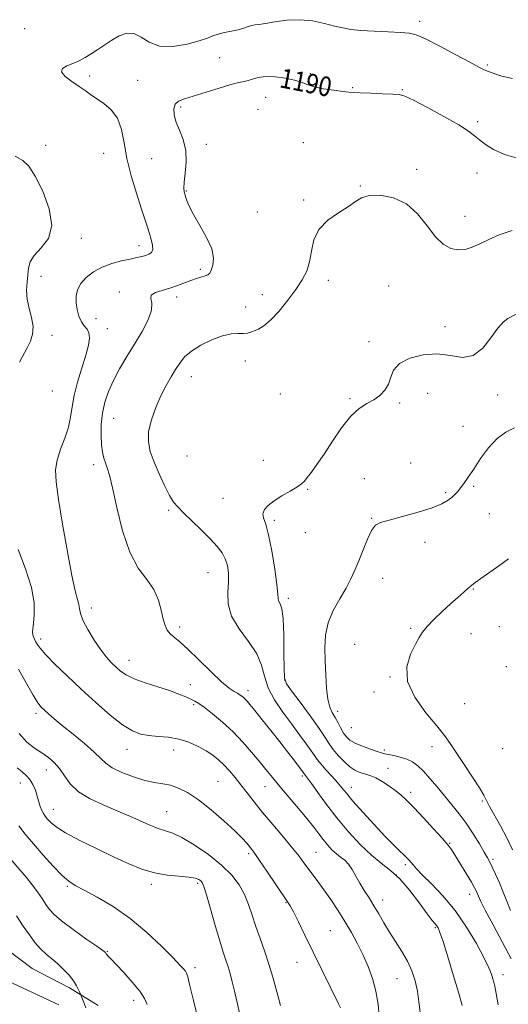
# Model space of a CAD drawing. Extents: x 2087300 to 2090200, y 349800 to 352700.
# Drawn here: x 2089109 to 2089309, y 351571 to 351974 of the extents above; entities that cross this region are included whole.
import ezdxf

# ---------------------------------------------------------------- set-up
doc = ezdxf.new("R2010")
doc.units = 0
doc.header["$MEASUREMENT"] = 0
for name, color, linetype, lineweight in [('DTM HARD BREAKLINE', 7, 'Continuous', 0), ('DTM SPOT ELEVATION', 2, 'Continuous', 13), ('INDEX CONTOUR', 41, 'Continuous', 13), ('INDEX CONTOUR LABEL', 244, 'Continuous', 0), ('INTERMEDIATE CONTOUR', 44, 'Continuous', 0)]:
    doc.layers.add(name, color=color, linetype=linetype, lineweight=lineweight)
doc.styles.add('Style-ITALICS', font='ITALICS.shx')

msp = doc.modelspace()

# ---------------------------------------------------------------- linework, layer by layer
at = {"layer": 'DTM HARD BREAKLINE'}
for points in [[(2089124.68, 351570.45, 1172.76), (2089101.43, 351581.42, 1171.66), (2089090.94, 351583.7, 1170.79), (2089072.14, 351593.18, 1169.52), (2089055.17, 351605.85, 1168.76), (2089037.42, 351619.54, 1167.85), (2089022.25, 351632.87, 1167.23), (2088999.85, 351636.64, 1166.12), (2088979.08, 351643.94, 1165.08), (2088958.91, 351645.53, 1164.5), (2088937.52, 351645.02, 1164), (2088919.33, 351639.96, 1162.78), (2088902.51, 351641.57, 1161.99), (2088885.26, 351647.71, 1160.92), (2088871, 351659.71, 1160.56), (2088854.88, 351675.4, 1159.58), (2088837.45, 351679.29, 1157.49), (2088820.07, 351686.01, 1156.32), (2088800.78, 351698.11, 1155.36), (2088794.74, 351713.5, 1155.19), (2088786.13, 351721.8, 1154.64), (2088764.5, 351724.82, 1153.67), (2088744.71, 351728.26, 1152.51)], [(2089140.76, 351570.23, 1174.62), (2089129.11, 351577.5, 1173.61), (2089113.74, 351585.33, 1172.91), (2089102.64, 351593.81, 1172.24)]]:
    msp.add_polyline3d(points, dxfattribs=at)
at = {"layer": 'DTM SPOT ELEVATION'}
for p in [(2089272.32, 351973.12, 1187.6), (2089110.68, 351970.09, 1187.1), (2089190.45, 351958.26, 1188.6), (2089227.62, 351951.74, 1189.7), (2089299.92, 351955.22, 1187.8), (2089137.34, 351950.8, 1188.3), (2089156.97, 351948.94, 1188.7), (2089244.86, 351945.92, 1189.9), (2089265.15, 351945.17, 1189.9), (2089209.31, 351942.02, 1190.9), (2089174.52, 351938.09, 1190.3), (2089206.23, 351937.05, 1191.6), (2089296, 351932.11, 1189.7), (2089224.71, 351923.52, 1191.2), (2089119.33, 351922.4, 1186.6), (2089185.04, 351922.78, 1190.4), (2089143.09, 351919.13, 1187.2), (2089162.73, 351916.96, 1189.1), (2089271.04, 351912.54, 1191.6), (2089295.71, 351911.02, 1190.6), (2089176.79, 351903.62, 1190.1), (2089248.09, 351905.78, 1191.9), (2089224.89, 351899.92, 1191.8), (2089205.89, 351895.13, 1190.7), (2089290.87, 351893.34, 1191.2), (2089133.93, 351884.28, 1186.4), (2089157.52, 351881.25, 1187.4), (2089182.57, 351871.61, 1189.7), (2089117.46, 351868.8, 1186.6), (2089234.97, 351867.13, 1192.4), (2089259.62, 351864.81, 1193.3), (2089149.44, 351862.33, 1189.6), (2089172.95, 351860.29, 1190.5), (2089207.96, 351861.26, 1191.5), (2089201.07, 351856.15, 1191.6), (2089139.86, 351851.36, 1188.9), (2089144.58, 351847.36, 1188.7), (2089282.67, 351848.11, 1193.6), (2089121.84, 351844.62, 1186.3), (2089251.61, 351841.96, 1193.5), (2089201.05, 351834.03, 1192.4), (2089178.84, 351827.62, 1192.7), (2089121.97, 351821.77, 1186.7), (2089215.29, 351820.61, 1193.1), (2089243.77, 351818.72, 1193.8), (2089275.54, 351820.78, 1194.8), (2089304.19, 351820.11, 1194.3), (2089264.16, 351816.82, 1194.2), (2089147.19, 351810.64, 1190.9), (2089290.05, 351807.26, 1195.3), (2089177.08, 351795.19, 1193.5), (2089138.95, 351791.61, 1189.5), (2089208.38, 351793.4, 1193.4), (2089268.58, 351792.36, 1195.3), (2089249.73, 351785.94, 1195.3), (2089294.46, 351782.83, 1196.2), (2089226.55, 351781.48, 1194.1), (2089282.88, 351780.12, 1195.8), (2089191.9, 351777.86, 1193.3), (2089169.62, 351772.92, 1191.7), (2089300.82, 351771.63, 1196.9), (2089212.81, 351768.85, 1194.28), (2089252.68, 351769.73, 1195.9), (2089225.55, 351763.81, 1194.1), (2089274.46, 351759.8, 1196.5), (2089185.77, 351747.37, 1191.1), (2089257.16, 351745.07, 1196.9), (2089294.31, 351740.77, 1198.1), (2089218.58, 351736.88, 1194.4), (2089137.95, 351732.92, 1188.52), (2089174.15, 351725.23, 1190.35), (2089268.64, 351724.6, 1197.8), (2089293.29, 351722.5, 1198.79), (2089304.84, 351725.35, 1198.8), (2089117.23, 351720.26, 1186.4), (2089245.76, 351718.05, 1197.4), (2089153.37, 351711.51, 1188.69), (2089307.81, 351708.92, 1199.9), (2089217.13, 351703.46, 1194.1), (2089260.14, 351704.66, 1197.9), (2089178.42, 351701.51, 1189.1), (2089202.01, 351699.12, 1190.5), (2089253.58, 351698.57, 1197.9), (2089290.73, 351693.74, 1199.18), (2089115.32, 351689.82, 1183.6), (2089179.88, 351693.42, 1187.7), (2089238.76, 351690.61, 1196.5), (2089244.29, 351683.93, 1197.1), (2089152.57, 351675.05, 1185.3), (2089171.66, 351674.79, 1185.3), (2089257.9, 351674.79, 1196.3), (2089277.39, 351676.16, 1197.4), (2089306.2, 351675.39, 1199.47), (2089119.53, 351666.64, 1181.3), (2089259.28, 351667.25, 1194.8), (2089108.99, 351661.37, 1179.1), (2089189.76, 351661.98, 1184.9), (2089224.29, 351664.12, 1189.7), (2089209.1, 351659.82, 1187.2), (2089244.36, 351659.59, 1192.7), (2089268.65, 351657.55, 1194.4), (2089297.97, 351653.91, 1197.8), (2089122.44, 351650.57, 1180.8), (2089168.81, 351649.6, 1182.9), (2089284.52, 351636.66, 1194.1), (2089202.38, 351632.42, 1183.7), (2089229.96, 351632.9, 1186.9), (2089302.33, 351630, 1196.3), (2089266.44, 351627.9, 1191.7), (2089262.81, 351623.62, 1189.6), (2089128.16, 351618.99, 1177.8), (2089162.59, 351619.86, 1179.6), (2089181.5, 351620.23, 1179.7), (2089257.11, 351613.45, 1188.6), (2089292.77, 351615.75, 1193.4), (2089217.68, 351612.28, 1183.9), (2089235.79, 351600.83, 1184.9), (2089278.66, 351602.11, 1189.8), (2089144.58, 351592.34, 1176.1), (2089180.39, 351585.77, 1178.4), (2089222.06, 351587.95, 1183.3), (2089262.97, 351581.24, 1187.1), (2089306.42, 351582.88, 1192.6), (2089155.37, 351572.38, 1175.5)]:
    msp.add_point(p, dxfattribs=at)
at = {"layer": 'INDEX CONTOUR'}
for points in [[(2089312.679, 351917.0251, 1190), (2089307.012, 351918.659, 1190), (2089302.571, 351920.61, 1190), (2089299.246, 351922.657, 1190), (2089296.768, 351924.59, 1190), (2089294.738, 351926.312, 1190), (2089292.251, 351928.197, 1190), (2089288.273, 351930.735, 1190), (2089282.239, 351934.184, 1190), (2089275.463, 351937.865, 1190), (2089269.724, 351940.87, 1190), (2089266.238, 351942.533, 1190), (2089263.961, 351943.167, 1190), (2089261.284, 351943.328, 1190), (2089257.088, 351943.473, 1190), (2089252.202, 351943.659, 1190), (2089247.949, 351943.842, 1190), (2089245.228, 351943.996, 1190), (2089243.27, 351944.179, 1190), (2089240.883, 351944.466, 1190), (2089237.243, 351944.918, 1190), (2089232.978, 351945.5381, 1190), (2089229.084, 351946.315, 1190), (2089226.242, 351947.225, 1190), (2089223.886, 351948.186, 1190), (2089221.138, 351949.106, 1190), (2089217.398, 351949.882, 1190), (2089213.1721, 351950.385, 1190), (2089209.244, 351950.4799, 1190), (2089206.215, 351950.099, 1190), (2089203.965, 351949.463, 1190), (2089202.193, 351948.86, 1190), (2089200.535, 351948.473, 1190), (2089198.3869, 351948.053, 1190), (2089195.0861, 351947.245, 1190), (2089190.267, 351945.826, 1190), (2089176.047, 351941.361, 1190), (2089173.6699, 351940.379, 1190), (2089172.304, 351939.1589, 1190), (2089171.701, 351937.372, 1190), (2089171.807, 351934.988, 1190), (2089172.616, 351932.057, 1190), (2089174.025, 351928.62, 1190), (2089175.549, 351924.693, 1190), (2089176.61, 351920.286, 1190), (2089176.803, 351915.522, 1190), (2089176.429, 351910.958, 1190), (2089175.965, 351907.266, 1190), (2089175.796, 351904.887, 1190), (2089175.939, 351903.35, 1190), (2089176.321, 351901.9561, 1190), (2089176.925, 351900.092, 1190), (2089177.977, 351897.495, 1190), (2089179.764, 351893.988, 1190), (2089182.378, 351889.535, 1190), (2089185.15, 351884.66, 1190), (2089187.217, 351880.028, 1190), (2089187.957, 351876.192, 1190), (2089187.708, 351873.2611, 1190), (2089187.044, 351871.229, 1190), (2089186.404, 351870.038, 1190), (2089185.679, 351869.404, 1190), (2089184.621, 351868.988, 1190), (2089181.009, 351867.866, 1190), (2089178.634, 351867.05, 1190), (2089173.181, 351864.962, 1190), (2089170.116, 351863.912, 1190), (2089166.932, 351862.978, 1190), (2089164.178, 351862.059, 1190), (2089162.514, 351861.01, 1190), (2089162.304, 351859.658, 1190), (2089162.722, 351857.7129, 1190), (2089162.647, 351854.86, 1190), (2089161.232, 351850.905, 1190), (2089158.731, 351846.151, 1190), (2089155.675, 351841.023, 1190), (2089152.538, 351835.89, 1190), (2089149.578, 351830.89, 1190), (2089146.998, 351826.103, 1190), (2089144.964, 351821.568, 1190), (2089143.483, 351817.156, 1190), (2089142.526, 351812.695, 1190), (2089142.051, 351808.105, 1190), (2089141.969, 351803.675, 1190), (2089142.179, 351799.785, 1190), (2089142.588, 351796.709, 1190), (2089143.138, 351794.307, 1190), (2089143.78, 351792.333, 1190), (2089144.498, 351790.382, 1190), (2089145.413, 351787.4, 1190), (2089146.681, 351782.174, 1190), (2089148.4389, 351774.04, 1190), (2089150.754, 351764.545, 1190), (2089153.677, 351755.786, 1190), (2089157.146, 351749.327, 1190), (2089160.652, 351744.602, 1190), (2089163.574, 351740.512, 1190), (2089165.4649, 351736.229, 1190), (2089166.579, 351732.012, 1190), (2089167.343, 351728.392, 1190), (2089168.127, 351725.751, 1190), (2089169.075, 351723.885, 1190), (2089170.274, 351722.4399, 1190), (2089171.856, 351721.026, 1190), (2089174.131, 351719.108, 1190), (2089177.456, 351716.111, 1190), (2089181.966, 351711.753, 1190), (2089186.904, 351706.914, 1190), (2089191.291, 351702.764, 1190), (2089194.386, 351700.174, 1190), (2089196.402, 351698.808, 1190), (2089197.789, 351698.031, 1190), (2089198.927, 351697.313, 1190), (2089199.92, 351696.551, 1190), (2089200.801, 351695.747, 1190), (2089201.671, 351694.826, 1190), (2089202.885, 351693.387, 1190), (2089204.865, 351690.952, 1190), (2089207.865, 351687.237, 1190), (2089211.471, 351682.74, 1190), (2089215.104, 351678.158, 1190), (2089218.27, 351674.09, 1190), (2089220.816, 351670.758, 1190), (2089224.769, 351665.48, 1190), (2089225.088, 351665.008, 1190), (2089225.271, 351664.775, 1190), (2089225.613, 351664.366, 1190), (2089226.406, 351663.327, 1190), (2089227.991, 351661.126, 1190), (2089230.6129, 351657.4069, 1190), (2089234.155, 351652.523, 1190), (2089238.407, 351647, 1190), (2089243.13, 351641.36, 1190), (2089247.97, 351636.102, 1190), (2089252.54, 351631.714, 1190), (2089256.581, 351628.442, 1190), (2089260.33, 351625.546, 1190), (2089264.15, 351622.039, 1190), (2089268.245, 351617.298, 1190), (2089272.191, 351612.145, 1190), (2089275.407, 351607.767, 1190), (2089277.476, 351605.043, 1190), (2089278.638, 351603.62, 1190), (2089279.299, 351602.839, 1190), (2089279.845, 351601.989, 1190), (2089280.598, 351600.165, 1190), (2089281.857, 351596.412, 1190), (2089283.794, 351590.208, 1190), (2089286.055, 351582.745, 1190), (2089288.154, 351575.65, 1190), (2089289.707, 351570.216, 1190)], [(2089107.651, 351667.468, 1180), (2089109.647, 351665.891, 1180), (2089111.397, 351664.427, 1180), (2089112.886, 351662.765, 1180), (2089114.1061, 351660.687, 1180), (2089115.093, 351658.3359, 1180), (2089115.886, 351655.946, 1180), (2089117.115, 351651.757, 1180), (2089117.697, 351650.111, 1180), (2089118.357, 351648.802, 1180), (2089119.145, 351647.673, 1180), (2089120.1079, 351646.521, 1180), (2089121.4009, 351645.143, 1180), (2089123.621, 351643.344, 1180), (2089127.474, 351640.925, 1180), (2089133.35, 351637.802, 1180), (2089140.374, 351634.336, 1180), (2089147.356, 351631, 1180), (2089153.388, 351628.192, 1180), (2089158.703, 351626.013, 1180), (2089163.815, 351624.49, 1180), (2089169.051, 351623.6, 1180), (2089173.971, 351623.115, 1180), (2089177.942, 351622.757, 1180), (2089180.516, 351622.306, 1180), (2089181.9741, 351621.767, 1180), (2089182.776, 351621.204, 1180), (2089183.358, 351620.515, 1180), (2089184.037, 351618.939, 1180), (2089185.107, 351615.546, 1180), (2089186.745, 351609.834, 1180), (2089188.674, 351603.003, 1180), (2089190.505, 351596.679, 1180), (2089191.937, 351592.082, 1180), (2089193.024, 351588.826, 1180), (2089193.908, 351586.119, 1180), (2089194.724, 351583.269, 1180), (2089195.562, 351579.983, 1180), (2089196.505, 351576.065, 1180), (2089197.5919, 351571.442, 1180), (2089198.687, 351566.524, 1180)]]:
    msp.add_polyline3d(points, dxfattribs=at)
at = {"layer": 'INTERMEDIATE CONTOUR'}
for points in [[(2089310.292, 351949.66, 1188), (2089305.86, 351950.733, 1188), (2089302.679, 351951.701, 1188), (2089300.43, 351952.53, 1188), (2089298.675, 351953.2801, 1188), (2089296.491, 351954.38, 1188), (2089292.836, 351956.35, 1188), (2089287.115, 351959.461, 1188), (2089280.532, 351962.986, 1188), (2089274.7411, 351965.9479, 1188), (2089270.871, 351967.623, 1188), (2089267.955, 351968.303, 1188), (2089264.501, 351968.532, 1188), (2089259.471, 351968.761, 1188), (2089253.644, 351969.066, 1188), (2089248.25, 351969.4279, 1188), (2089244.169, 351969.847, 1188), (2089240.8741, 351970.407, 1188), (2089237.487, 351971.212, 1188), (2089233.325, 351972.2791, 1188), (2089228.482, 351973.279, 1188), (2089223.249, 351973.797, 1188), (2089217.956, 351973.561, 1188), (2089213.091, 351972.8759, 1188), (2089209.183, 351972.19, 1188), (2089206.577, 351971.833, 1188), (2089204.896, 351971.667, 1188), (2089203.578, 351971.436, 1188), (2089202.135, 351970.952, 1188), (2089200.357, 351970.298, 1188), (2089198.1059, 351969.627, 1188), (2089195.343, 351969.049, 1188), (2089192.427, 351968.51, 1188), (2089189.818, 351967.917, 1188), (2089187.742, 351967.184, 1188), (2089185.501, 351966.259, 1188), (2089182.165, 351965.1, 1188), (2089177.156, 351963.782, 1188), (2089171.312, 351962.854, 1188), (2089165.823, 351962.985, 1188), (2089161.5831, 351964.538, 1188), (2089158.312, 351966.6599, 1188), (2089155.433, 351968.192, 1188), (2089152.482, 351968.26, 1188), (2089149.441, 351967.134, 1188), (2089146.405, 351965.369, 1188), (2089143.456, 351963.446, 1188), (2089140.631, 351961.551, 1188), (2089137.953, 351959.798, 1188), (2089135.425, 351958.275, 1188), (2089132.964, 351956.978, 1188), (2089130.4681, 351955.879, 1188), (2089127.9811, 351954.914, 1188), (2089126.144, 351953.866, 1188), (2089125.744, 351952.481, 1188), (2089127.271, 351950.603, 1188), (2089130.0209, 351948.478, 1188), (2089132.994, 351946.447, 1188), (2089135.44, 351944.753, 1188), (2089137.62, 351943.222, 1188), (2089143.041, 351939.552, 1188), (2089146.144, 351936.907, 1188), (2089148.706, 351933.416, 1188), (2089150.296, 351928.9, 1188), (2089151.3569, 351923.388, 1188), (2089152.5481, 351916.958, 1188), (2089154.344, 351909.826, 1188), (2089156.4619, 351902.7539, 1188), (2089158.433, 351896.642, 1188), (2089159.898, 351892.136, 1188), (2089160.944, 351888.876, 1188), (2089161.77, 351886.246, 1188), (2089162.508, 351883.77, 1188), (2089163.016, 351881.525, 1188), (2089163.088, 351879.7261, 1188), (2089162.575, 351878.517, 1188), (2089161.572, 351877.766, 1188), (2089160.233, 351877.266, 1188), (2089158.643, 351876.837, 1188), (2089156.619, 351876.3771, 1188), (2089153.909, 351875.81, 1188), (2089150.382, 351875.049, 1188), (2089146.391, 351873.989, 1188), (2089142.407, 351872.515, 1188), (2089138.848, 351870.562, 1188), (2089135.907, 351868.256, 1188), (2089133.719, 351865.769, 1188), (2089132.373, 351863.235, 1188), (2089131.762, 351860.639, 1188), (2089131.731, 351857.924, 1188), (2089132.137, 351855.096, 1188), (2089132.892, 351852.4, 1188), (2089133.922, 351850.142, 1188), (2089135.118, 351848.5, 1188), (2089136.24, 351847.143, 1188), (2089137.013, 351845.612, 1188), (2089137.209, 351843.4871, 1188), (2089136.782, 351840.499, 1188), (2089135.732, 351836.417, 1188), (2089132.382, 351825.414, 1188), (2089130.937, 351819.912, 1188), (2089130.101, 351815.248, 1188), (2089129.508, 351811.119, 1188), (2089128.63, 351807.005, 1188), (2089127.12, 351802.531, 1188), (2089125.367, 351797.92, 1188), (2089123.947, 351793.54, 1188), (2089123.325, 351789.463, 1188), (2089123.548, 351784.559, 1188), (2089124.553, 351777.398, 1188), (2089126.219, 351767.223, 1188), (2089128.186, 351755.962, 1188), (2089130.035, 351746.213, 1188), (2089131.428, 351739.925, 1188), (2089132.349, 351736.434, 1188), (2089132.866, 351734.426, 1188), (2089133.117, 351732.725, 1188), (2089133.5171, 351730.718, 1188), (2089134.554, 351727.93, 1188), (2089136.548, 351724.096, 1188), (2089139.147, 351719.798, 1188), (2089141.834, 351715.828, 1188), (2089144.195, 351712.793, 1188), (2089146.241, 351710.545, 1188), (2089148.089, 351708.752, 1188), (2089149.925, 351707.126, 1188), (2089152.211, 351705.554, 1188), (2089155.481, 351703.9711, 1188), (2089160.027, 351702.334, 1188), (2089165.179, 351700.698, 1188), (2089170.027, 351699.142, 1188), (2089173.85, 351697.74, 1188), (2089176.678, 351696.542, 1188), (2089178.728, 351695.591, 1188), (2089180.2849, 351694.845, 1188), (2089181.898, 351693.909, 1188), (2089184.185, 351692.303, 1188), (2089187.566, 351689.678, 1188), (2089191.679, 351686.222, 1188), (2089195.966, 351682.256, 1188), (2089199.958, 351678.089, 1188), (2089203.536, 351673.9831, 1188), (2089206.671, 351670.1871, 1188), (2089209.408, 351666.83, 1188), (2089212.0959, 351663.555, 1188), (2089215.159, 351659.883, 1188), (2089222.751, 351650.896, 1188), (2089226.264, 351646.636, 1188), (2089228.954, 351643.206, 1188), (2089231.017, 351640.467, 1188), (2089232.803, 351638.128, 1188), (2089234.597, 351635.964, 1188), (2089236.418, 351634.006, 1188), (2089238.219, 351632.35, 1188), (2089239.959, 351631.0141, 1188), (2089241.624, 351629.715, 1188), (2089243.203, 351628.091, 1188), (2089244.709, 351625.879, 1188), (2089246.224, 351623.206, 1188), (2089247.851, 351620.297, 1188), (2089249.663, 351617.327, 1188), (2089251.607, 351614.278, 1188), (2089253.599, 351611.082, 1188), (2089255.589, 351607.686, 1188), (2089257.664, 351604.091, 1188), (2089259.945, 351600.311, 1188), (2089262.483, 351596.372, 1188), (2089265.047, 351592.349, 1188), (2089267.337, 351588.3261, 1188), (2089269.118, 351584.354, 1188), (2089270.425, 351580.332, 1188), (2089271.362, 351576.128, 1188), (2089272.025, 351571.708, 1188), (2089272.49, 351567.443, 1188)], [(2089106.805, 351917.87, 1186), (2089110.026, 351916.2, 1186), (2089112.485, 351913.788, 1186), (2089115.015, 351909.738, 1186), (2089118.098, 351903.553, 1186), (2089120.8039, 351896.313, 1186), (2089121.849, 351889.496, 1186), (2089120.412, 351884.245, 1186), (2089117.521, 351880.362, 1186), (2089114.667, 351877.312, 1186), (2089112.999, 351874.617, 1186), (2089112.296, 351872.016, 1186), (2089111.996, 351869.301, 1186), (2089111.68, 351866.304, 1186), (2089111.496, 351863.008, 1186), (2089111.736, 351859.43, 1186), (2089112.55, 351855.631, 1186), (2089113.534, 351851.82, 1186), (2089114.139, 351848.2469, 1186), (2089113.953, 351845.09, 1186), (2089113.088, 351842.234, 1186), (2089111.79, 351839.492, 1186), (2089108.633, 351833.63, 1186)], [(2089310.13, 351887.498, 1192), (2089304.83, 351885.715, 1192), (2089300.542, 351883.846, 1192), (2089296.958, 351882.101, 1192), (2089293.792, 351880.682, 1192), (2089290.855, 351879.766, 1192), (2089287.98, 351879.521, 1192), (2089285.024, 351880.129, 1192), (2089281.945, 351881.838, 1192), (2089278.725, 351884.91, 1192), (2089275.302, 351889.366, 1192), (2089271.446, 351894.266, 1192), (2089266.882, 351898.427, 1192), (2089261.536, 351900.9309, 1192), (2089256.129, 351901.919, 1192), (2089251.579, 351901.796, 1192), (2089248.469, 351900.913, 1192), (2089246.034, 351899.402, 1192), (2089243.171, 351897.341, 1192), (2089239.153, 351894.781, 1192), (2089234.748, 351891.677, 1192), (2089231.099, 351887.955, 1192), (2089229.022, 351883.63, 1192), (2089228.025, 351879.07, 1192), (2089227.288, 351874.731, 1192), (2089226.111, 351870.911, 1192), (2089224.282, 351867.29, 1192), (2089221.707, 351863.393, 1192), (2089218.3951, 351858.949, 1192), (2089214.768, 351854.505, 1192), (2089211.348, 351850.813, 1192), (2089208.552, 351848.426, 1192), (2089206.356, 351847.092, 1192), (2089204.633, 351846.363, 1192), (2089203.221, 351845.864, 1192), (2089201.852, 351845.531, 1192), (2089200.225, 351845.378, 1192), (2089198.072, 351845.352, 1192), (2089195.254, 351845.141, 1192), (2089191.662, 351844.3679, 1192), (2089187.327, 351842.777, 1192), (2089182.845, 351840.59, 1192), (2089178.949, 351838.1519, 1192), (2089176.166, 351835.723, 1192), (2089174.1839, 351833.239, 1192), (2089172.479, 351830.555, 1192), (2089170.63, 351827.526, 1192), (2089168.604, 351824.011, 1192), (2089166.468, 351819.874, 1192), (2089164.34, 351815.081, 1192), (2089162.541, 351810.028, 1192), (2089161.443, 351805.213, 1192), (2089161.325, 351800.971, 1192), (2089162.1131, 351796.964, 1192), (2089163.637, 351792.688, 1192), (2089165.697, 351787.854, 1192), (2089167.947, 351783.04, 1192), (2089170.0051, 351779.037, 1192), (2089171.658, 351776.347, 1192), (2089173.358, 351774.3101, 1192), (2089175.722, 351771.977, 1192), (2089179.137, 351768.672, 1192), (2089183.061, 351764.817, 1192), (2089186.722, 351761.111, 1192), (2089189.508, 351758.072, 1192), (2089191.46, 351755.502, 1192), (2089192.781, 351753.0251, 1192), (2089193.641, 351750.309, 1192), (2089194.0769, 351747.197, 1192), (2089194.091, 351743.577, 1192), (2089193.825, 351739.378, 1192), (2089193.969, 351734.697, 1192), (2089195.3511, 351729.676, 1192), (2089198.447, 351724.465, 1192), (2089202.32, 351719.255, 1192), (2089205.6819, 351714.246, 1192), (2089207.634, 351709.562, 1192), (2089208.842, 351705.0151, 1192), (2089210.362, 351700.34, 1192), (2089212.975, 351695.368, 1192), (2089216.366, 351690.306, 1192), (2089219.947, 351685.457, 1192), (2089223.2029, 351681.099, 1192), (2089225.922, 351677.411, 1192), (2089227.965, 351674.547, 1192), (2089229.312, 351672.538, 1192), (2089230.408, 351670.929, 1192), (2089231.814, 351669.139, 1192), (2089233.912, 351666.763, 1192), (2089236.361, 351664.079, 1192), (2089238.639, 351661.539, 1192), (2089240.439, 351659.395, 1192), (2089242.306, 351657.103, 1192), (2089244.997, 351653.922, 1192), (2089248.993, 351649.402, 1192), (2089253.663, 351644.267, 1192), (2089258.095, 351639.532, 1192), (2089261.566, 351635.991, 1192), (2089264.092, 351633.542, 1192), (2089265.876, 351631.863, 1192), (2089267.12, 351630.653, 1192), (2089268.017, 351629.702, 1192), (2089268.762, 351628.822, 1192), (2089269.599, 351627.789, 1192), (2089270.975, 351626.233, 1192), (2089273.388, 351623.744, 1192), (2089277.149, 351620.0061, 1192), (2089281.821, 351615.073, 1192), (2089286.782, 351609.09, 1192), (2089291.461, 351602.334, 1192), (2089295.502, 351595.603, 1192), (2089298.6, 351589.828, 1192), (2089300.561, 351585.704, 1192), (2089301.641, 351582.9909, 1192), (2089302.205, 351581.211, 1192), (2089302.586, 351579.833, 1192), (2089302.984, 351578.085, 1192), (2089303.567, 351575.138, 1192), (2089304.449, 351570.467, 1192)], [(2089311.756, 351853.19, 1194), (2089308.4101, 351851.505, 1194), (2089306.55, 351850.119, 1194), (2089304.289, 351847.557, 1194), (2089301.479, 351843.558, 1194), (2089298.113, 351839.292, 1194), (2089294.221, 351836.281, 1194), (2089289.825, 351835.568, 1194), (2089284.92, 351836.261, 1194), (2089279.492, 351836.987, 1194), (2089273.682, 351836.646, 1194), (2089268.227, 351835.24, 1194), (2089264.021, 351833.043, 1194), (2089261.6451, 351830.337, 1194), (2089260.458, 351827.421, 1194), (2089259.513, 351824.599, 1194), (2089258.039, 351822.1191, 1194), (2089255.991, 351820.009, 1194), (2089253.5, 351818.239, 1194), (2089250.676, 351816.663, 1194), (2089247.539, 351814.666, 1194), (2089244.086, 351811.5101, 1194), (2089240.365, 351806.763, 1194), (2089236.6309, 351801.197, 1194), (2089233.191, 351795.886, 1194), (2089230.302, 351791.689, 1194), (2089228.013, 351788.611, 1194), (2089226.323, 351786.441, 1194), (2089225.132, 351784.94, 1194), (2089223.93, 351783.745, 1194), (2089222.107, 351782.464, 1194), (2089219.272, 351780.804, 1194), (2089215.911, 351778.872, 1194), (2089212.732, 351776.875, 1194), (2089210.324, 351774.984, 1194), (2089208.809, 351773.216, 1194), (2089208.195, 351771.553, 1194), (2089208.44, 351769.824, 1194), (2089209.31, 351767.25, 1194), (2089210.526, 351762.902, 1194), (2089211.821, 351756.317, 1194), (2089212.989, 351748.907, 1194), (2089213.839, 351742.549, 1194), (2089214.259, 351738.645, 1194), (2089214.454, 351736.685, 1194), (2089214.708, 351735.679, 1194), (2089215.224, 351734.641, 1194), (2089215.862, 351732.582, 1194), (2089216.404, 351728.516, 1194), (2089216.6871, 351721.966, 1194), (2089216.7861, 351714.489, 1194), (2089216.836, 351708.155, 1194), (2089217.038, 351704.379, 1194), (2089217.872, 351701.969, 1194), (2089219.887, 351699.079, 1194), (2089223.359, 351694.403, 1194), (2089227.478, 351688.786, 1194), (2089231.161, 351683.614, 1194), (2089233.625, 351679.915, 1194), (2089235.298, 351677.301, 1194), (2089236.904, 351675.03, 1194), (2089238.993, 351672.547, 1194), (2089241.393, 351670.062, 1194), (2089243.753, 351667.973, 1194), (2089245.799, 351666.5731, 1194), (2089247.563, 351665.738, 1194), (2089249.156, 351665.238, 1194), (2089250.701, 351664.843, 1194), (2089252.39, 351664.312, 1194), (2089254.428, 351663.4061, 1194), (2089256.931, 351661.9659, 1194), (2089259.658, 351660.167, 1194), (2089262.276, 351658.268, 1194), (2089264.5979, 351656.402, 1194), (2089266.9991, 351654.198, 1194), (2089269.999, 351651.159, 1194), (2089273.884, 351647.032, 1194), (2089278.013, 351642.545, 1194), (2089281.515, 351638.668, 1194), (2089283.787, 351636.048, 1194), (2089285.323, 351634.025, 1194), (2089286.885, 351631.614, 1194), (2089289.018, 351628.146, 1194), (2089291.391, 351624.213, 1194), (2089293.45, 351620.723, 1194), (2089294.781, 351618.358, 1194), (2089295.52, 351616.91, 1194), (2089295.939, 351615.944, 1194), (2089296.355, 351614.943, 1194), (2089297.252, 351613.043, 1194), (2089299.155, 351609.299, 1194), (2089302.35, 351603.202, 1194), (2089309.669, 351589.398, 1194)], [(2089311.099, 351806.712, 1196), (2089307.536, 351804.952, 1196), (2089303.973, 351802.3761, 1196), (2089300.483, 351798.56, 1196), (2089297.233, 351794.102, 1196), (2089294.415, 351789.855, 1196), (2089292.168, 351786.494, 1196), (2089290.421, 351783.987, 1196), (2089289.0499, 351782.123, 1196), (2089287.921, 351780.6921, 1196), (2089286.8439, 351779.499, 1196), (2089285.619, 351778.349, 1196), (2089283.983, 351777.076, 1196), (2089281.431, 351775.629, 1196), (2089277.391, 351773.985, 1196), (2089271.636, 351772.17, 1196), (2089265.287, 351770.411, 1196), (2089259.807, 351768.98, 1196), (2089256.267, 351767.978, 1196), (2089254.173, 351766.809, 1196), (2089252.637, 351764.704, 1196), (2089250.955, 351761.16, 1196), (2089249.143, 351756.744, 1196), (2089247.4, 351752.293, 1196), (2089245.835, 351748.419, 1196), (2089244.209, 351744.845, 1196), (2089242.193, 351741.07, 1196), (2089239.62, 351736.717, 1196), (2089236.965, 351731.908, 1196), (2089234.865, 351726.889, 1196), (2089233.786, 351721.838, 1196), (2089233.506, 351716.677, 1196), (2089233.631, 351711.261, 1196), (2089233.85, 351705.578, 1196), (2089234.18, 351700.145, 1196), (2089234.721, 351695.612, 1196), (2089235.541, 351692.415, 1196), (2089236.575, 351690.139, 1196), (2089237.7259, 351688.154, 1196), (2089238.908, 351685.981, 1196), (2089240.08, 351683.7489, 1196), (2089241.212, 351681.7411, 1196), (2089242.341, 351680.155, 1196), (2089243.775, 351678.861, 1196), (2089245.886, 351677.6479, 1196), (2089248.862, 351676.3709, 1196), (2089252.129, 351675.158, 1196), (2089254.928, 351674.203, 1196), (2089256.743, 351673.634, 1196), (2089258.038, 351673.305, 1196), (2089261.705, 351672.547, 1196), (2089264.347, 351671.8949, 1196), (2089267.007, 351671.034, 1196), (2089269.364, 351669.9221, 1196), (2089271.568, 351668.376, 1196), (2089273.889, 351666.183, 1196), (2089276.527, 351663.221, 1196), (2089279.416, 351659.734, 1196), (2089282.421, 351656.057, 1196), (2089285.43, 351652.436, 1196), (2089288.408, 351648.754, 1196), (2089291.343, 351644.803, 1196), (2089294.183, 351640.5121, 1196), (2089296.726, 351636.356, 1196), (2089298.729, 351632.946, 1196), (2089300.059, 351630.657, 1196), (2089301.0161, 351628.908, 1196), (2089302.011, 351626.88, 1196), (2089303.349, 351623.965, 1196), (2089304.918, 351620.39, 1196), (2089306.5041, 351616.592, 1196), (2089307.967, 351612.891, 1196), (2089309.467, 351609.141, 1196)], [(2089108.078, 351756.839, 1186), (2089111.063, 351749.0309, 1186), (2089113.448, 351741.367, 1186), (2089114.538, 351735.029, 1186), (2089114.645, 351730.169, 1186), (2089114.332, 351726.684, 1186), (2089114.068, 351724.418, 1186), (2089113.963, 351723.006, 1186), (2089114.032, 351722.03, 1186), (2089114.282, 351721.137, 1186), (2089114.679, 351720.223, 1186), (2089115.178, 351719.251, 1186), (2089115.828, 351718.116, 1186), (2089117.051, 351716.457, 1186), (2089119.363, 351713.849, 1186), (2089123.124, 351710.002, 1186), (2089128.072, 351705.18, 1186), (2089133.789, 351699.78, 1186), (2089139.837, 351694.239, 1186), (2089145.6869, 351689.147, 1186), (2089150.79, 351685.128, 1186), (2089154.794, 351682.623, 1186), (2089158.146, 351681.324, 1186), (2089161.489, 351680.739, 1186), (2089165.3149, 351680.409, 1186), (2089169.501, 351680.016, 1186), (2089173.774, 351679.272, 1186), (2089177.88, 351677.983, 1186), (2089181.654, 351676.302, 1186), (2089184.956, 351674.471, 1186), (2089187.705, 351672.667, 1186), (2089190.0641, 351670.804, 1186), (2089192.259, 351668.73, 1186), (2089194.481, 351666.3241, 1186), (2089196.7781, 351663.595, 1186), (2089199.167, 351660.581, 1186), (2089201.699, 351657.288, 1186), (2089204.583, 351653.567, 1186), (2089208.066, 351649.236, 1186), (2089212.238, 351644.258, 1186), (2089216.555, 351639.181, 1186), (2089220.314, 351634.7, 1186), (2089223.015, 351631.308, 1186), (2089224.9591, 351628.694, 1186), (2089226.648, 351626.348, 1186), (2089230.655, 351620.925, 1186), (2089233.123, 351617.528, 1186), (2089235.911, 351613.563, 1186), (2089238.8529, 351609.193, 1186), (2089241.746, 351604.639, 1186), (2089244.423, 351600.077, 1186), (2089246.877, 351595.504, 1186), (2089249.137, 351590.87, 1186), (2089251.209, 351586.125, 1186), (2089252.999, 351581.223, 1186), (2089254.384, 351576.115, 1186), (2089255.275, 351570.819, 1186), (2089255.697, 351565.609, 1186)], [(2089308.703, 351753.116, 1198), (2089305.065, 351750.5059, 1198), (2089297.264, 351745.004, 1198), (2089294.939, 351743.341, 1198), (2089293.48, 351742.225, 1198), (2089292.1471, 351741.093, 1198), (2089290.328, 351739.481, 1198), (2089287.9201, 351737.313, 1198), (2089284.95, 351734.609, 1198), (2089281.535, 351731.461, 1198), (2089278.146, 351728.235, 1198), (2089275.346, 351725.368, 1198), (2089273.492, 351723.1039, 1198), (2089272.126, 351720.915, 1198), (2089270.586, 351718.082, 1198), (2089268.543, 351714.048, 1198), (2089267.003, 351708.905, 1198), (2089267.308, 351702.907, 1198), (2089270.302, 351696.396, 1198), (2089274.846, 351690.062, 1198), (2089279.303, 351684.681, 1198), (2089282.464, 351680.723, 1198), (2089284.8229, 351677.426, 1198), (2089290.529, 351668.898, 1198), (2089293.978, 351663.713, 1198), (2089296.828, 351659.276, 1198), (2089298.528, 351656.337, 1198), (2089299.605, 351654.184, 1198), (2089300.852, 351651.741, 1198), (2089305.378, 351643.74, 1198), (2089307.966, 351638.867, 1198), (2089310.253, 351634.003, 1198)], [(2089108.231, 351707.9679, 1184), (2089111.462, 351702.013, 1184), (2089114.18, 351697.215, 1184), (2089116.099, 351694.174, 1184), (2089117.5031, 351692.393, 1184), (2089118.82, 351691.102, 1184), (2089120.46, 351689.618, 1184), (2089122.77, 351687.619, 1184), (2089126.08, 351684.87, 1184), (2089130.495, 351681.292, 1184), (2089135.214, 351677.417, 1184), (2089139.213, 351673.932, 1184), (2089141.829, 351671.334, 1184), (2089143.855, 351669.367, 1184), (2089146.444, 351667.582, 1184), (2089150.409, 351665.664, 1184), (2089155.196, 351663.813, 1184), (2089159.908, 351662.364, 1184), (2089163.86, 351661.522, 1184), (2089167.218, 351660.998, 1184), (2089170.361, 351660.376, 1184), (2089173.648, 351659.265, 1184), (2089177.365, 351657.373, 1184), (2089181.779, 351654.432, 1184), (2089186.965, 351650.362, 1184), (2089192.232, 351645.841, 1184), (2089196.698, 351641.736, 1184), (2089199.709, 351638.717, 1184), (2089201.534, 351636.656, 1184), (2089203.609, 351634.03, 1184), (2089204.834, 351632.401, 1184), (2089206.818, 351629.599, 1184), (2089209.817, 351625.226, 1184), (2089218.022, 351613.132, 1184), (2089219.306, 351611.079, 1184), (2089220.687, 351608.515, 1184), (2089222.72, 351604.476, 1184), (2089225.381, 351599.077, 1184), (2089239.164, 351570.942, 1184), (2089239.952, 351569.283, 1184)], [(2089108.446, 351681.515, 1182), (2089111.547, 351678.052, 1182), (2089114.708, 351675.613, 1182), (2089117.726, 351673.682, 1182), (2089120.436, 351671.797, 1182), (2089122.8439, 351669.704, 1182), (2089124.995, 351667.207, 1182), (2089127.021, 351664.197, 1182), (2089129.399, 351660.93, 1182), (2089132.691, 351657.753, 1182), (2089137.284, 351654.922, 1182), (2089142.851, 351652.329, 1182), (2089148.889, 351649.775, 1182), (2089154.902, 351647.154, 1182), (2089160.415, 351644.736, 1182), (2089164.962, 351642.885, 1182), (2089168.329, 351641.767, 1182), (2089171.328, 351640.752, 1182), (2089175.023, 351639.015, 1182), (2089180.122, 351635.968, 1182), (2089185.9039, 351631.988, 1182), (2089191.286, 351627.696, 1182), (2089195.424, 351623.578, 1182), (2089198.415, 351619.612, 1182), (2089200.593, 351615.644, 1182), (2089202.278, 351611.538, 1182), (2089203.744, 351607.217, 1182), (2089205.252, 351602.623, 1182), (2089206.988, 351597.717, 1182), (2089208.849, 351592.546, 1182), (2089210.654, 351587.18, 1182), (2089212.252, 351581.769, 1182), (2089214.648, 351572.846, 1182), (2089215.407, 351570.276, 1182)], [(2089108.288, 351643.807, 1178), (2089110.925, 351640.358, 1178), (2089114.277, 351636.397, 1178), (2089118.284, 351631.825, 1178), (2089122.419, 351627.262, 1178), (2089126.036, 351623.508, 1178), (2089128.777, 351621.08, 1178), (2089131.416, 351619.362, 1178), (2089135.013, 351617.454, 1178), (2089140.324, 351614.614, 1178), (2089146.885, 351610.732, 1178), (2089153.929, 351605.853, 1178), (2089160.727, 351600.175, 1178), (2089166.704, 351594.507, 1178), (2089171.324, 351589.809, 1178), (2089174.2321, 351586.786, 1178), (2089175.786, 351585.125, 1178), (2089176.527, 351584.254, 1178), (2089176.96, 351583.516, 1178), (2089177.453, 351581.905, 1178), (2089178.342, 351578.328, 1178), (2089179.821, 351572.212, 1178), (2089181.526, 351565.079, 1178)], [(2089105.529, 351629.554, 1176), (2089108.716, 351625.813, 1176), (2089111.422, 351622.616, 1176), (2089113.786, 351619.674, 1176), (2089115.918, 351616.777, 1176), (2089117.81, 351614.028, 1176), (2089119.422, 351611.613, 1176), (2089120.8521, 351609.592, 1176), (2089122.729, 351607.536, 1176), (2089125.82, 351604.893, 1176), (2089130.526, 351601.355, 1176), (2089135.795, 351597.58, 1176), (2089140.211, 351594.471, 1176), (2089142.72, 351592.688, 1176), (2089143.718, 351591.931, 1176), (2089143.962, 351591.657, 1176), (2089144.091, 351591.413, 1176), (2089144.285, 351591.096, 1176), (2089144.604, 351590.69, 1176), (2089145.16, 351590.112, 1176), (2089146.259, 351589.002, 1176), (2089148.253, 351586.931, 1176), (2089151.298, 351583.673, 1176), (2089154.752, 351579.796, 1176), (2089157.773, 351576.071, 1176), (2089159.73, 351573.085, 1176), (2089160.829, 351570.692, 1176)], [(2089107.384, 351606.909, 1174), (2089110.149, 351602.7501, 1174), (2089112.635, 351599.109, 1174), (2089114.908, 351596.041, 1174), (2089117.136, 351593.473, 1174), (2089119.449, 351591.303, 1174), (2089121.84, 351589.314, 1174), (2089124.266, 351587.26, 1174), (2089126.661, 351584.971, 1174), (2089128.858, 351582.577, 1174), (2089130.67, 351580.286, 1174), (2089131.956, 351578.2819, 1174), (2089132.782, 351576.674, 1174), (2089133.263, 351575.548, 1174), (2089134.919, 351571.442, 1174), (2089135.753, 351569.299, 1174)]]:
    msp.add_polyline3d(points, dxfattribs=at)

# ---------------------------------------------------------------- texts
at = {"layer": 'INDEX CONTOUR LABEL', "style": 'Style-ITALICS', "width": 0.875}
msp.add_text('1190', height=8, rotation=348.9, dxfattribs=at).set_placement((2089214.592, 351946.199, 1190))

doc.saveas('drawing.dxf')
